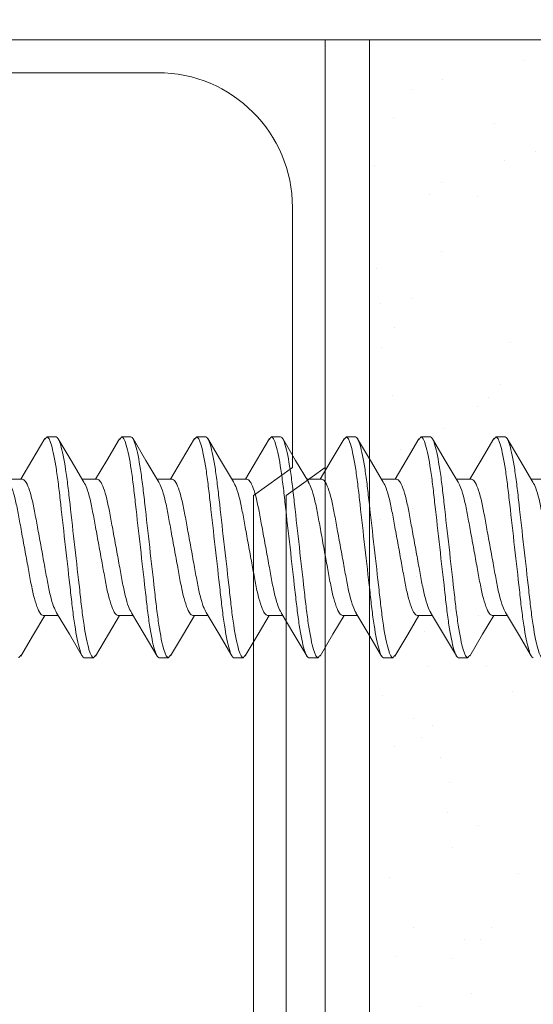
# Model space of a CAD drawing. Units: inches. Extents: x -1086 to 542, y -999 to 1258.
# Drawn here: x 234 to 235, y -82 to -81 of the extents above; entities that cross this region are included whole.
import ezdxf

# ---------------------------------------------------------------- set-up
doc = ezdxf.new("R2010")
doc.units = ezdxf.units.IN
doc.header["$MEASUREMENT"] = 0
doc.layers.add('G-Anno-Dims-0001', color=10, linetype='Continuous')

# ---------------------------------------------------------------- blocks, each defined once
blk = doc.blocks.new('*U533')
at = {"color": 7, "lineweight": 5}
blk.add_lwpolyline([(37998.10595, -3525.67306), (37995.60589, -3525.67306)], dxfattribs=at)
blk = doc.blocks.new('*U249')
at = {"color": 1, "lineweight": 5}
for p, q in [((37729.22661, -3527.36177), (37729.22661, -3529.43886)), ((37729.25093, -3527.36177), (37729.25093, -3529.43886)), ((37729.22661, -3529.43886), (37729.25559, -3529.45958)), ((37729.25093, -3529.43886), (37729.27991, -3529.45958)), ((37729.25559, -3529.45958), (37729.25559, -3529.6527)), ((37729.27991, -3529.45958), (37729.27991, -3529.77701)), ((37729.15559, -3529.7527), (37728.36832, -3529.7527)), ((37729.27991, -3529.77701), (37728.244, -3529.77701))]:
    blk.add_line(p, q, dxfattribs=at)
blk.add_arc((37729.15559, -3529.6527), 0.1, 270, 0, dxfattribs=at)
blk = doc.blocks.new('$RECOVER_170425110602-0')
at = {"color": 4, "lineweight": 0}
for p, q in [((98.58418, 5.43241), (98.59108, 5.43241)), ((98.63974, 5.43241), (98.64664, 5.43241)), ((98.6953, 5.43241), (98.7022, 5.43241)), ((98.75086, 5.43241), (98.75776, 5.43241)), ((98.80642, 5.43241), (98.81332, 5.43241)), ((98.86198, 5.43241), (98.86888, 5.43241)), ((98.91754, 5.43241), (98.92444, 5.43241)), ((98.56608, 5.40106), (98.55485, 5.40106)), ((98.62164, 5.40106), (98.61041, 5.40106)), ((98.6772, 5.40106), (98.66597, 5.40106)), ((98.73276, 5.40106), (98.72152, 5.40106)), ((98.78832, 5.40106), (98.77709, 5.40106)), ((98.84388, 5.40106), (98.83265, 5.40106)), ((98.89944, 5.40106), (98.88821, 5.40106)), ((98.955, 5.40106), (98.94377, 5.40106)), ((98.5814, 5.29976), (98.59264, 5.29976)), ((98.63696, 5.29976), (98.6482, 5.29976)), ((98.69252, 5.29976), (98.70376, 5.29976)), ((98.74808, 5.29976), (98.75932, 5.29976)), ((98.80364, 5.29976), (98.81488, 5.29976)), ((98.8592, 5.29976), (98.87044, 5.29976)), ((98.91476, 5.29976), (98.926, 5.29976)), ((98.61886, 5.26841), (98.61196, 5.26841)), ((98.67442, 5.26841), (98.66752, 5.26841)), ((98.72998, 5.26841), (98.72308, 5.26841)), ((98.78554, 5.26841), (98.77864, 5.26841)), ((98.8411, 5.26841), (98.8342, 5.26841)), ((98.89666, 5.26841), (98.88976, 5.26841))]:
    blk.add_line(p, q, dxfattribs=at)
at = {"color": 4, "lineweight": 0, "flags": 128}
for points in [[(98.58268, 5.4311), (98.57313, 5.41489), (98.56486, 5.40106)], [(98.61176, 5.3988), (98.60218, 5.41482), (98.59261, 5.43105)], [(98.6382, 5.43103), (98.62865, 5.41482), (98.62042, 5.40106)], [(98.66726, 5.3989), (98.65769, 5.4149), (98.64815, 5.4311)], [(98.6938, 5.43109), (98.68427, 5.41493), (98.67598, 5.40106)], [(98.7227, 5.39908), (98.71317, 5.41504), (98.70365, 5.43119)], [(98.74938, 5.43113), (98.73986, 5.41497), (98.73154, 5.40106)], [(98.77833, 5.39897), (98.7688, 5.41493), (98.75927, 5.43109)], [(98.8049, 5.43106), (98.79533, 5.41483), (98.7871, 5.40106)], [(98.83397, 5.39884), (98.82441, 5.41483), (98.81486, 5.43103)], [(98.86045, 5.43105), (98.85091, 5.41486), (98.84266, 5.40106)], [(98.88956, 5.3988), (98.87998, 5.41482), (98.87041, 5.43105)], [(98.91609, 5.43117), (98.90657, 5.41503), (98.89822, 5.40106)], [(98.94506, 5.3989), (98.93549, 5.4149), (98.92595, 5.4311)], [(98.59142, 5.30181), (98.60095, 5.28585), (98.61048, 5.26969)], [(98.64694, 5.30187), (98.65649, 5.28589), (98.66603, 5.26971)], [(98.70241, 5.30201), (98.71199, 5.286), (98.72155, 5.26977)], [(98.75804, 5.30189), (98.76759, 5.28592), (98.77712, 5.26975)], [(98.81369, 5.30176), (98.82323, 5.28579), (98.83275, 5.26964)], [(98.86911, 5.30199), (98.87868, 5.28597), (98.88825, 5.26974)], [(98.92468, 5.30197), (98.93424, 5.28598), (98.94378, 5.26978)], [(98.56475, 5.26962), (98.57427, 5.28577), (98.58262, 5.29976)], [(98.62037, 5.26972), (98.6299, 5.28588), (98.63819, 5.29976)], [(98.67596, 5.26978), (98.68551, 5.28598), (98.69375, 5.29976)], [(98.73151, 5.26976), (98.74108, 5.28599), (98.74931, 5.29976)], [(98.78705, 5.26972), (98.79659, 5.28592), (98.80487, 5.29976)], [(98.84255, 5.26962), (98.85207, 5.28577), (98.86042, 5.29976)], [(98.89817, 5.26972), (98.9077, 5.28588), (98.91599, 5.29976)]]:
    blk.add_lwpolyline(points, dxfattribs=at)
at = {"color": 4, "lineweight": 0}
for points in [[(98.58264, 5.43051), (98.58418, 5.43241)], [(98.63817, 5.43047), (98.63974, 5.43241)], [(98.69376, 5.43051), (98.6953, 5.43241)], [(98.74935, 5.43054), (98.75086, 5.43241)], [(98.80486, 5.43049), (98.80642, 5.43241)], [(98.86042, 5.43048), (98.86198, 5.43241)], [(98.91605, 5.43057), (98.91754, 5.43241)], [(98.5633, 5.26841), (98.56478, 5.27023)], [(98.61886, 5.26841), (98.6204, 5.2703)], [(98.67442, 5.26841), (98.676, 5.27034)], [(98.72998, 5.26841), (98.73155, 5.27033)], [(98.78554, 5.26841), (98.78708, 5.2703)], [(98.8411, 5.26841), (98.84258, 5.27023)], [(98.89666, 5.26841), (98.8982, 5.2703)]]:
    blk.add_open_spline(points, degree=1, dxfattribs=at)
for points, knots in [([(98.58418, 5.43241), (98.58519, 5.43241), (98.58635, 5.43041), (98.5888, 5.4221), (98.59008, 5.41579), (98.59184, 5.40429), (98.5924, 5.40013), (98.59346, 5.39146), (98.59395, 5.38696), (98.5956, 5.37235), (98.59683, 5.36139), (98.59931, 5.33942), (98.60055, 5.32847), (98.6022, 5.31386), (98.60269, 5.30935), (98.60374, 5.30068), (98.60431, 5.29652), (98.60607, 5.28502), (98.60734, 5.27872), (98.60979, 5.2704), (98.61096, 5.26841), (98.61196, 5.26841)], [0, 0, 0, 0, 0.125, 0.125, 0.25, 0.25, 0.3125, 0.3125, 0.375, 0.375, 0.5, 0.5, 0.625, 0.625, 0.6875, 0.6875, 0.75, 0.75, 0.875, 0.875, 1, 1, 1, 1]), ([(98.59108, 5.43241), (98.59209, 5.43241), (98.59325, 5.43041), (98.5957, 5.4221), (98.59698, 5.41579), (98.59874, 5.40429), (98.5993, 5.40013), (98.60036, 5.39146), (98.60085, 5.38696), (98.6025, 5.37235), (98.60373, 5.36139), (98.60621, 5.33942), (98.60745, 5.32847), (98.6091, 5.31386), (98.60959, 5.30935), (98.61064, 5.30068), (98.61121, 5.29652), (98.61297, 5.28502), (98.61424, 5.27872), (98.61669, 5.2704), (98.61786, 5.26841), (98.61886, 5.26841)], [0, 0, 0, 0, 0.125, 0.125, 0.25, 0.25, 0.3125, 0.3125, 0.375, 0.375, 0.5, 0.5, 0.625, 0.625, 0.6875, 0.6875, 0.75, 0.75, 0.875, 0.875, 1, 1, 1, 1]), ([(98.63974, 5.43241), (98.64075, 5.43241), (98.64191, 5.43041), (98.64436, 5.4221), (98.64564, 5.41579), (98.6474, 5.40429), (98.64796, 5.40013), (98.64902, 5.39146), (98.64951, 5.38696), (98.65116, 5.37235), (98.65239, 5.36139), (98.65487, 5.33942), (98.65611, 5.32847), (98.65776, 5.31386), (98.65825, 5.30935), (98.6593, 5.30068), (98.65987, 5.29652), (98.66163, 5.28502), (98.6629, 5.27872), (98.66535, 5.2704), (98.66652, 5.26841), (98.66752, 5.26841)], [0, 0, 0, 0, 0.125, 0.125, 0.25, 0.25, 0.3125, 0.3125, 0.375, 0.375, 0.5, 0.5, 0.625, 0.625, 0.6875, 0.6875, 0.75, 0.75, 0.875, 0.875, 1, 1, 1, 1]), ([(98.64664, 5.43241), (98.64765, 5.43241), (98.64881, 5.43041), (98.65126, 5.4221), (98.65254, 5.41579), (98.6543, 5.40429), (98.65486, 5.40013), (98.65592, 5.39146), (98.65641, 5.38696), (98.65806, 5.37235), (98.65929, 5.36139), (98.66177, 5.33942), (98.66301, 5.32847), (98.66466, 5.31386), (98.66515, 5.30935), (98.6662, 5.30068), (98.66677, 5.29652), (98.66853, 5.28502), (98.6698, 5.27872), (98.67225, 5.2704), (98.67342, 5.26841), (98.67442, 5.26841)], [0, 0, 0, 0, 0.125, 0.125, 0.25, 0.25, 0.3125, 0.3125, 0.375, 0.375, 0.5, 0.5, 0.625, 0.625, 0.6875, 0.6875, 0.75, 0.75, 0.875, 0.875, 1, 1, 1, 1]), ([(98.6953, 5.43241), (98.69631, 5.43241), (98.69747, 5.43041), (98.69992, 5.4221), (98.7012, 5.41579), (98.70296, 5.40429), (98.70352, 5.40013), (98.70458, 5.39146), (98.70507, 5.38696), (98.70672, 5.37235), (98.70795, 5.36139), (98.71043, 5.33942), (98.71167, 5.32847), (98.71332, 5.31386), (98.71381, 5.30935), (98.71486, 5.30068), (98.71543, 5.29652), (98.71719, 5.28502), (98.71846, 5.27872), (98.72091, 5.2704), (98.72208, 5.26841), (98.72308, 5.26841)], [0, 0, 0, 0, 0.125, 0.125, 0.25, 0.25, 0.3125, 0.3125, 0.375, 0.375, 0.5, 0.5, 0.625, 0.625, 0.6875, 0.6875, 0.75, 0.75, 0.875, 0.875, 1, 1, 1, 1]), ([(98.7022, 5.43241), (98.70321, 5.43241), (98.70437, 5.43041), (98.70682, 5.4221), (98.7081, 5.41579), (98.70986, 5.40429), (98.71042, 5.40013), (98.71148, 5.39146), (98.71197, 5.38696), (98.71362, 5.37235), (98.71485, 5.36139), (98.71733, 5.33942), (98.71857, 5.32847), (98.72022, 5.31386), (98.72071, 5.30935), (98.72176, 5.30068), (98.72233, 5.29652), (98.72409, 5.28502), (98.72536, 5.27872), (98.72781, 5.2704), (98.72898, 5.26841), (98.72998, 5.26841)], [0, 0, 0, 0, 0.125, 0.125, 0.25, 0.25, 0.3125, 0.3125, 0.375, 0.375, 0.5, 0.5, 0.625, 0.625, 0.6875, 0.6875, 0.75, 0.75, 0.875, 0.875, 1, 1, 1, 1]), ([(98.75086, 5.43241), (98.75187, 5.43241), (98.75303, 5.43041), (98.75548, 5.4221), (98.75676, 5.41579), (98.75852, 5.40429), (98.75908, 5.40013), (98.76014, 5.39146), (98.76063, 5.38696), (98.76228, 5.37235), (98.76351, 5.36139), (98.76599, 5.33942), (98.76723, 5.32847), (98.76888, 5.31386), (98.76937, 5.30935), (98.77042, 5.30068), (98.77099, 5.29652), (98.77275, 5.28502), (98.77402, 5.27872), (98.77647, 5.2704), (98.77764, 5.26841), (98.77864, 5.26841)], [0, 0, 0, 0, 0.125, 0.125, 0.25, 0.25, 0.3125, 0.3125, 0.375, 0.375, 0.5, 0.5, 0.625, 0.625, 0.6875, 0.6875, 0.75, 0.75, 0.875, 0.875, 1, 1, 1, 1]), ([(98.75776, 5.43241), (98.75877, 5.43241), (98.75993, 5.43041), (98.76238, 5.4221), (98.76366, 5.41579), (98.76542, 5.40429), (98.76598, 5.40013), (98.76704, 5.39146), (98.76753, 5.38696), (98.76918, 5.37235), (98.77041, 5.36139), (98.77289, 5.33942), (98.77413, 5.32847), (98.77578, 5.31386), (98.77627, 5.30935), (98.77732, 5.30068), (98.77789, 5.29652), (98.77965, 5.28502), (98.78092, 5.27872), (98.78337, 5.2704), (98.78454, 5.26841), (98.78554, 5.26841)], [0, 0, 0, 0, 0.125, 0.125, 0.25, 0.25, 0.3125, 0.3125, 0.375, 0.375, 0.5, 0.5, 0.625, 0.625, 0.6875, 0.6875, 0.75, 0.75, 0.875, 0.875, 1, 1, 1, 1]), ([(98.80642, 5.43241), (98.80743, 5.43241), (98.80859, 5.43041), (98.81104, 5.4221), (98.81232, 5.41579), (98.81408, 5.40429), (98.81464, 5.40013), (98.8157, 5.39146), (98.81619, 5.38696), (98.81784, 5.37235), (98.81907, 5.36139), (98.82155, 5.33942), (98.82279, 5.32847), (98.82444, 5.31386), (98.82493, 5.30935), (98.82598, 5.30068), (98.82655, 5.29652), (98.82831, 5.28502), (98.82958, 5.27872), (98.83203, 5.2704), (98.8332, 5.26841), (98.8342, 5.26841)], [0, 0, 0, 0, 0.125, 0.125, 0.25, 0.25, 0.3125, 0.3125, 0.375, 0.375, 0.5, 0.5, 0.625, 0.625, 0.6875, 0.6875, 0.75, 0.75, 0.875, 0.875, 1, 1, 1, 1]), ([(98.81332, 5.43241), (98.81433, 5.43241), (98.81549, 5.43041), (98.81794, 5.4221), (98.81922, 5.41579), (98.82098, 5.40429), (98.82154, 5.40013), (98.8226, 5.39146), (98.82309, 5.38696), (98.82474, 5.37235), (98.82597, 5.36139), (98.82845, 5.33942), (98.82969, 5.32847), (98.83134, 5.31386), (98.83183, 5.30935), (98.83288, 5.30068), (98.83345, 5.29652), (98.83521, 5.28502), (98.83648, 5.27872), (98.83893, 5.2704), (98.8401, 5.26841), (98.8411, 5.26841)], [0, 0, 0, 0, 0.125, 0.125, 0.25, 0.25, 0.3125, 0.3125, 0.375, 0.375, 0.5, 0.5, 0.625, 0.625, 0.6875, 0.6875, 0.75, 0.75, 0.875, 0.875, 1, 1, 1, 1]), ([(98.86198, 5.43241), (98.86299, 5.43241), (98.86415, 5.43041), (98.8666, 5.4221), (98.86788, 5.41579), (98.86964, 5.40429), (98.8702, 5.40013), (98.87126, 5.39146), (98.87175, 5.38696), (98.8734, 5.37235), (98.87463, 5.36139), (98.87711, 5.33942), (98.87835, 5.32847), (98.88, 5.31386), (98.88049, 5.30935), (98.88154, 5.30068), (98.88211, 5.29652), (98.88387, 5.28502), (98.88514, 5.27872), (98.88759, 5.2704), (98.88876, 5.26841), (98.88976, 5.26841)], [0, 0, 0, 0, 0.125, 0.125, 0.25, 0.25, 0.3125, 0.3125, 0.375, 0.375, 0.5, 0.5, 0.625, 0.625, 0.6875, 0.6875, 0.75, 0.75, 0.875, 0.875, 1, 1, 1, 1]), ([(98.86888, 5.43241), (98.86989, 5.43241), (98.87105, 5.43041), (98.8735, 5.4221), (98.87478, 5.41579), (98.87654, 5.40429), (98.8771, 5.40013), (98.87816, 5.39146), (98.87865, 5.38696), (98.8803, 5.37235), (98.88153, 5.36139), (98.88401, 5.33942), (98.88525, 5.32847), (98.8869, 5.31386), (98.88739, 5.30935), (98.88844, 5.30068), (98.88901, 5.29652), (98.89077, 5.28502), (98.89204, 5.27872), (98.89449, 5.2704), (98.89566, 5.26841), (98.89666, 5.26841)], [0, 0, 0, 0, 0.125, 0.125, 0.25, 0.25, 0.3125, 0.3125, 0.375, 0.375, 0.5, 0.5, 0.625, 0.625, 0.6875, 0.6875, 0.75, 0.75, 0.875, 0.875, 1, 1, 1, 1]), ([(98.91754, 5.43241), (98.91855, 5.43241), (98.91971, 5.43041), (98.92216, 5.4221), (98.92344, 5.41579), (98.9252, 5.40429), (98.92576, 5.40013), (98.92682, 5.39146), (98.92731, 5.38696), (98.92896, 5.37235), (98.93019, 5.36139), (98.93267, 5.33942), (98.93391, 5.32847), (98.93556, 5.31386), (98.93605, 5.30935), (98.9371, 5.30068), (98.93767, 5.29652), (98.93943, 5.28502), (98.9407, 5.27872), (98.94315, 5.2704), (98.94432, 5.26841), (98.94532, 5.26841)], [0, 0, 0, 0, 0.125, 0.125, 0.25, 0.25, 0.3125, 0.3125, 0.375, 0.375, 0.5, 0.5, 0.625, 0.625, 0.6875, 0.6875, 0.75, 0.75, 0.875, 0.875, 1, 1, 1, 1]), ([(98.92444, 5.43241), (98.92545, 5.43241), (98.92661, 5.43041), (98.92906, 5.4221), (98.93034, 5.41579), (98.9321, 5.40429), (98.93266, 5.40013), (98.93372, 5.39146), (98.93421, 5.38696), (98.93586, 5.37235), (98.93709, 5.36139), (98.93957, 5.33942), (98.94081, 5.32847), (98.94246, 5.31386), (98.94295, 5.30935), (98.944, 5.30068), (98.94457, 5.29652), (98.94633, 5.28502), (98.9476, 5.27872), (98.95005, 5.2704), (98.95122, 5.26841), (98.95222, 5.26841)], [0, 0, 0, 0, 0.125, 0.125, 0.25, 0.25, 0.3125, 0.3125, 0.375, 0.375, 0.5, 0.5, 0.625, 0.625, 0.6875, 0.6875, 0.75, 0.75, 0.875, 0.875, 1, 1, 1, 1]), ([(98.55613, 5.39874), (98.55683, 5.39744), (98.55835, 5.39464), (98.56071, 5.38653), (98.56288, 5.37603), (98.56506, 5.36373), (98.56751, 5.35041), (98.56996, 5.33708), (98.57214, 5.3248), (98.57432, 5.31422), (98.57677, 5.30607), (98.57922, 5.30075), (98.58069, 5.30008), (98.5814, 5.29976)], [0, 0, 0, 0, 0.0816628, 0.1751853, 0.2653303, 0.3554752, 0.4489977, 0.5425202, 0.6326651, 0.7228101, 0.8163326, 0.9098551, 1, 1, 1, 1]), ([(98.59147, 5.30185), (98.59073, 5.30322), (98.58918, 5.30607), (98.58678, 5.31427), (98.5846, 5.32479), (98.58242, 5.33709), (98.57997, 5.35041), (98.57752, 5.36373), (98.57534, 5.37601), (98.57316, 5.3866), (98.57071, 5.39475), (98.56826, 5.40007), (98.5668, 5.40073), (98.56608, 5.40106)], [0, 0, 0, 0, 0.085364, 0.178509, 0.268291, 0.358072, 0.451218, 0.544364, 0.634145, 0.723927, 0.817073, 0.910218, 1, 1, 1, 1]), ([(98.61171, 5.39869), (98.61241, 5.3974), (98.61392, 5.39461), (98.61627, 5.38653), (98.61844, 5.37603), (98.62062, 5.36373), (98.62307, 5.35041), (98.62552, 5.33708), (98.6277, 5.3248), (98.62988, 5.31422), (98.63233, 5.30607), (98.63478, 5.30075), (98.63625, 5.30008), (98.63696, 5.29976)], [0, 0, 0, 0, 0.080816, 0.174425, 0.264653, 0.354881, 0.44849, 0.542098, 0.632326, 0.722555, 0.816163, 0.909772, 1, 1, 1, 1]), ([(98.64699, 5.30193), (98.64626, 5.30328), (98.64472, 5.30611), (98.64234, 5.31428), (98.64016, 5.32479), (98.63798, 5.33709), (98.63553, 5.35041), (98.63308, 5.36373), (98.6309, 5.37601), (98.62872, 5.3866), (98.62627, 5.39475), (98.62382, 5.40007), (98.62236, 5.40073), (98.62164, 5.40106)], [0, 0, 0, 0, 0.084019, 0.177302, 0.267216, 0.357129, 0.450412, 0.543694, 0.633608, 0.723521, 0.816804, 0.910086, 1, 1, 1, 1]), ([(98.66721, 5.39882), (98.66793, 5.39749), (98.66945, 5.39467), (98.67183, 5.38654), (98.674, 5.37603), (98.67618, 5.36373), (98.67863, 5.35041), (98.68108, 5.33708), (98.68326, 5.3248), (98.68544, 5.31422), (98.68789, 5.30607), (98.69034, 5.30075), (98.69181, 5.30008), (98.69252, 5.29976)], [0, 0, 0, 0, 0.082935, 0.176328, 0.266348, 0.356368, 0.449761, 0.543154, 0.633174, 0.723194, 0.816587, 0.90998, 1, 1, 1, 1]), ([(98.70246, 5.30213), (98.70176, 5.30342), (98.70025, 5.3062), (98.6979, 5.31428), (98.69572, 5.32479), (98.69354, 5.33709), (98.69109, 5.35041), (98.68864, 5.36373), (98.68646, 5.37601), (98.68428, 5.3866), (98.68183, 5.39475), (98.67938, 5.40007), (98.67792, 5.40073), (98.6772, 5.40106)], [0, 0, 0, 0, 0.080759, 0.174374, 0.264607, 0.354841, 0.448456, 0.54207, 0.632304, 0.722537, 0.816152, 0.909766, 1, 1, 1, 1]), ([(98.72265, 5.39906), (98.72341, 5.39767), (98.72498, 5.39479), (98.72739, 5.38654), (98.72956, 5.37603), (98.73174, 5.36373), (98.73419, 5.35041), (98.73664, 5.33708), (98.73882, 5.3248), (98.741, 5.31422), (98.74345, 5.30607), (98.7459, 5.30075), (98.74737, 5.30008), (98.74808, 5.29976)], [0, 0, 0, 0, 0.087028, 0.180004, 0.269622, 0.35924, 0.452217, 0.545193, 0.634811, 0.724429, 0.817405, 0.910382, 1, 1, 1, 1]), ([(98.75809, 5.30197), (98.75737, 5.3033), (98.75584, 5.30613), (98.75346, 5.31428), (98.75128, 5.32479), (98.7491, 5.33709), (98.74665, 5.35041), (98.7442, 5.36373), (98.74202, 5.37601), (98.73984, 5.3866), (98.73739, 5.39475), (98.73494, 5.40007), (98.73348, 5.40073), (98.73276, 5.40106)], [0, 0, 0, 0, 0.0834073, 0.1767521, 0.2667259, 0.3566995, 0.4500444, 0.5433892, 0.6333629, 0.7233366, 0.8166815, 0.9100263, 1, 1, 1, 1]), ([(98.77829, 5.39891), (98.77902, 5.39756), (98.78056, 5.39472), (98.78295, 5.38654), (98.78512, 5.37603), (98.7873, 5.36373), (98.78975, 5.35041), (98.7922, 5.33708), (98.79438, 5.3248), (98.79656, 5.31422), (98.79901, 5.30607), (98.80146, 5.30075), (98.80293, 5.30008), (98.80364, 5.29976)], [0, 0, 0, 0, 0.084449, 0.177688, 0.267559, 0.357431, 0.45067, 0.543908, 0.63378, 0.723651, 0.81689, 0.910129, 1, 1, 1, 1]), ([(98.81374, 5.30178), (98.81299, 5.30316), (98.81143, 5.30604), (98.80902, 5.31427), (98.80684, 5.32479), (98.80466, 5.33709), (98.80221, 5.35041), (98.79976, 5.36373), (98.79758, 5.37601), (98.7954, 5.3866), (98.79295, 5.39475), (98.7905, 5.40007), (98.78904, 5.40073), (98.78832, 5.40106)], [0, 0, 0, 0, 0.0865649, 0.1795882, 0.2692519, 0.3589157, 0.451939, 0.5449622, 0.634626, 0.7242897, 0.817313, 0.9103362, 1, 1, 1, 1]), ([(98.83393, 5.39874), (98.83463, 5.39744), (98.83615, 5.39464), (98.83851, 5.38653), (98.84068, 5.37603), (98.84286, 5.36373), (98.84531, 5.35041), (98.84776, 5.33708), (98.84994, 5.3248), (98.85212, 5.31422), (98.85457, 5.30607), (98.85702, 5.30075), (98.85849, 5.30008), (98.8592, 5.29976)], [0, 0, 0, 0, 0.081661, 0.175183, 0.265329, 0.355474, 0.448996, 0.542519, 0.632664, 0.722809, 0.816332, 0.909855, 1, 1, 1, 1]), ([(98.86915, 5.30209), (98.86845, 5.30339), (98.86694, 5.30619), (98.86458, 5.31428), (98.8624, 5.32479), (98.86022, 5.33709), (98.85777, 5.35041), (98.85532, 5.36373), (98.85314, 5.37601), (98.85096, 5.3866), (98.84851, 5.39475), (98.84606, 5.40007), (98.8446, 5.40073), (98.84388, 5.40106)], [0, 0, 0, 0, 0.081379, 0.174931, 0.265104, 0.355276, 0.448828, 0.542379, 0.632552, 0.722725, 0.816276, 0.909827, 1, 1, 1, 1]), ([(98.88951, 5.39869), (98.89021, 5.3974), (98.89172, 5.39461), (98.89407, 5.38653), (98.89624, 5.37603), (98.89842, 5.36373), (98.90087, 5.35041), (98.90332, 5.33708), (98.9055, 5.3248), (98.90768, 5.31422), (98.91013, 5.30607), (98.91258, 5.30075), (98.91405, 5.30008), (98.91476, 5.29976)], [0, 0, 0, 0, 0.080817, 0.174425, 0.264653, 0.354881, 0.44849, 0.542099, 0.632327, 0.722555, 0.816163, 0.909772, 1, 1, 1, 1]), ([(98.92472, 5.30207), (98.92402, 5.30338), (98.9225, 5.30618), (98.92014, 5.31428), (98.91796, 5.32479), (98.91578, 5.33709), (98.91333, 5.35041), (98.91088, 5.36373), (98.9087, 5.37601), (98.90652, 5.3866), (98.90407, 5.39475), (98.90162, 5.40007), (98.90016, 5.40073), (98.89944, 5.40106)], [0, 0, 0, 0, 0.081719, 0.175236, 0.265375, 0.355515, 0.449031, 0.542548, 0.632688, 0.722827, 0.816344, 0.909861, 1, 1, 1, 1]), ([(98.94501, 5.39882), (98.94573, 5.39749), (98.94725, 5.39467), (98.94963, 5.38654), (98.9518, 5.37603), (98.95398, 5.36373), (98.95643, 5.35041), (98.95888, 5.33708), (98.96106, 5.3248), (98.96324, 5.31422), (98.96569, 5.30607), (98.96814, 5.30075), (98.96961, 5.30008), (98.97032, 5.29976)], [0, 0, 0, 0, 0.082939, 0.176331, 0.266351, 0.356371, 0.449763, 0.543156, 0.633175, 0.723195, 0.816588, 0.90998, 1, 1, 1, 1])]:
    blk.add_open_spline(points, degree=3, knots=knots, dxfattribs=at)
blk = doc.blocks.new('*U531')
at = {"lineweight": 18}
h = blk.add_hatch(dxfattribs=at)
h.set_pattern_fill('AR-SAND', color=251, scale=0.05, style=0)
h.set_pattern_definition([(37.5, (0, 0), (-0.0031496679, 0.09634118845), [0, -0.076, 0, -0.085, 0, -0.08125]), (7.5, (0, 0), (0.08848883526, 0.14110730326), [0, -0.041, 0, -0.0685, 0, -0.02625]), (327.5, (-0.0615, 0), (0.15570709309, 0.00028295268), [0, -0.025, 0, -0.09, 0, -0.1175]), (317.5, (-0.0615, 0), (0.15030633023, 0.04388377825), [0, -0.0125, 0, -0.059, 0, -0.0675])])
h.paths.add_polyline_path([(37995.34762, -3525.70606), (37995.34762, -3526.13689), (37998.10595, -3526.13689), (37998.10595, -3525.70606)])
at = {"color": 7, "lineweight": 5}
blk.add_line((37998.10595, -3526.13689), (37998.10595, -3525.67306), dxfattribs=at)
for points in [[(37998.10595, -3525.67306), (37995.34762, -3525.67306)], [(37998.10595, -3525.70606), (37995.34762, -3525.70606)]]:
    blk.add_lwpolyline(points, dxfattribs=at)

msp = doc.modelspace()

# ---------------------------------------------------------------- hatches: boundary and pattern name
h = msp.add_hatch()
h.set_pattern_fill('STEEL', color=252, scale=0.5, angle=90)
h.set_pattern_definition([(135, (-10.911126, 63.058753), (-0.044194174, -0.044194174), []), (135, (-10.942376, 63.058753), (-0.044194174, -0.044194174), [])])
edge = h.paths.add_edge_path()
edge.add_arc((234.88164, -80.70221), 1.4687, 283.51233, 286.9231, ccw=False)
edge.add_line((235.22481, -82.13025), (235.16866, -81.80234))
edge.add_line((235.16866, -81.80234), (234.95635, -81.80234))
edge.add_line((234.95635, -81.80234), (234.95585, -81.15284))
edge.add_arc((235.08085, -81.15284), 0.125, 90, 180, ccw=False)
edge.add_line((235.08085, -81.02784), (235.20635, -81.02784))
edge.add_arc((235.20635, -80.96534), 0.0625, 270, 360)
edge.add_line((235.26885, -80.96534), (235.26885, -80.49005))
edge.add_arc((235.33135, -80.49005), 0.0625, 135, 180, ccw=False)
edge.add_line((235.28716, -80.44585), (235.61294, -80.12007))
edge.add_line((235.61294, -80.12007), (235.53836, -80.04549))
edge.add_line((235.53836, -80.04549), (235.46378, -79.97091))
edge.add_line((235.46378, -79.97091), (235.138, -80.29669))
edge.add_arc((235.0938, -80.2525), 0.0625, 270, 315, ccw=False)
edge.add_line((235.0938, -80.315), (234.61851, -80.315))
edge.add_arc((234.61851, -80.3775), 0.0625, 90, 180)
edge.add_line((234.55601, -80.3775), (234.55601, -80.503))
edge.add_arc((234.43101, -80.503), 0.125, -90, 0, ccw=False)
edge.add_line((234.43101, -80.628), (233.78151, -80.6275))
edge.add_line((233.78151, -80.6275), (233.78151, -80.41519))
edge.add_line((233.78151, -80.41519), (233.4536, -80.35904))
edge.add_line((233.4536, -80.35904), (233.47654, -80.27469))
edge.add_arc((233.50649, -80.2838), 0.0313, 90, 163.0769, ccw=False)
edge.add_line((233.50649, -80.2525), (233.84351, -80.2525))
edge.add_line((233.84351, -80.2525), (233.84351, -80.5155))
edge.add_arc((233.89351, -80.5155), 0.05, 180, 270)
edge.add_line((233.89351, -80.5655), (234.43101, -80.5655))
edge.add_arc((234.43101, -80.503), 0.0625, 270, 360)
edge.add_line((234.49351, -80.503), (234.49351, -80.2525))
edge.add_line((234.49351, -80.2525), (235.09451, -80.2525))
edge.add_line((235.09451, -80.2525), (235.57798, -79.76903))
edge.add_arc((235.62182, -79.72519), 0.062, 45, 225, ccw=False)
edge.add_line((235.66566, -79.68135), (235.77208, -79.57493))
edge.add_line((235.77208, -79.57493), (235.82898, -79.63183))
edge.add_line((235.82898, -79.63183), (235.8205, -79.63183))
edge.add_line((235.8205, -79.63183), (235.8205, -79.64597))
edge.add_line((235.8205, -79.64597), (235.80635, -79.64597))
edge.add_line((235.80635, -79.64597), (235.80635, -79.66011))
edge.add_line((235.80635, -79.66011), (235.79221, -79.66011))
edge.add_line((235.79221, -79.66011), (235.79221, -79.67426))
edge.add_line((235.79221, -79.67426), (235.77807, -79.67426))
edge.add_line((235.77807, -79.67426), (235.77807, -79.6884))
edge.add_line((235.77807, -79.6884), (235.76393, -79.6884))
edge.add_line((235.76393, -79.6884), (235.76393, -79.70254))
edge.add_line((235.76393, -79.70254), (235.74979, -79.70254))
edge.add_line((235.74979, -79.70254), (235.74979, -79.71668))
edge.add_line((235.74979, -79.71668), (235.73564, -79.71668))
edge.add_line((235.73564, -79.71668), (235.73564, -79.73083))
edge.add_line((235.73564, -79.73083), (235.7215, -79.73083))
edge.add_line((235.7215, -79.73083), (235.7215, -79.74497))
edge.add_line((235.7215, -79.74497), (235.70736, -79.74497))
edge.add_line((235.70736, -79.74497), (235.70736, -79.75911))
edge.add_line((235.70736, -79.75911), (235.69322, -79.75911))
edge.add_line((235.69322, -79.75911), (235.69322, -79.77325))
edge.add_line((235.69322, -79.77325), (235.67908, -79.77325))
edge.add_line((235.67908, -79.77325), (235.67908, -79.78739))
edge.add_line((235.67908, -79.78739), (235.66493, -79.78739))
edge.add_line((235.66493, -79.78739), (235.66493, -79.80154))
edge.add_line((235.66493, -79.80154), (235.65079, -79.80154))
edge.add_line((235.65079, -79.80154), (235.65079, -79.81568))
edge.add_line((235.65079, -79.81568), (235.63665, -79.81568))
edge.add_line((235.63665, -79.81568), (235.63665, -79.82982))
edge.add_line((235.63665, -79.82982), (235.62251, -79.82982))
edge.add_line((235.62251, -79.82982), (235.62251, -79.84396))
edge.add_line((235.62251, -79.84396), (235.60836, -79.84396))
edge.add_line((235.60836, -79.84396), (235.60836, -79.8581))
edge.add_line((235.60836, -79.8581), (235.59422, -79.8581))
edge.add_line((235.59422, -79.8581), (235.59422, -79.87225))
edge.add_line((235.59422, -79.87225), (235.58008, -79.87225))
edge.add_line((235.58008, -79.87225), (235.58008, -79.88639))
edge.add_line((235.58008, -79.88639), (235.56594, -79.88639))
edge.add_line((235.56594, -79.88639), (235.56594, -79.90053))
edge.add_line((235.56594, -79.90053), (235.5518, -79.90053))
edge.add_line((235.5518, -79.90053), (235.5518, -79.91467))
edge.add_line((235.5518, -79.91467), (235.53765, -79.91467))
edge.add_line((235.53765, -79.91467), (235.53765, -79.92882))
edge.add_line((235.53765, -79.92882), (235.52351, -79.92882))
edge.add_line((235.52351, -79.92882), (235.52351, -79.94296))
edge.add_line((235.52351, -79.94296), (235.64089, -80.06034))
edge.add_line((235.64089, -80.06034), (235.65503, -80.06034))
edge.add_line((235.65503, -80.06034), (235.65503, -80.0462))
edge.add_line((235.65503, -80.0462), (235.66918, -80.0462))
edge.add_line((235.66918, -80.0462), (235.66918, -80.03205))
edge.add_line((235.66918, -80.03205), (235.68332, -80.03205))
edge.add_line((235.68332, -80.03205), (235.68332, -80.01791))
edge.add_line((235.68332, -80.01791), (235.69746, -80.01791))
edge.add_line((235.69746, -80.01791), (235.69746, -80.00377))
edge.add_line((235.69746, -80.00377), (235.7116, -80.00377))
edge.add_line((235.7116, -80.00377), (235.7116, -79.98963))
edge.add_line((235.7116, -79.98963), (235.72574, -79.98963))
edge.add_line((235.72574, -79.98963), (235.72574, -79.97548))
edge.add_line((235.72574, -79.97548), (235.73989, -79.97548))
edge.add_line((235.73989, -79.97548), (235.73989, -79.96134))
edge.add_line((235.73989, -79.96134), (235.75403, -79.96134))
edge.add_line((235.75403, -79.96134), (235.75403, -79.9472))
edge.add_line((235.75403, -79.9472), (235.76817, -79.9472))
edge.add_line((235.76817, -79.9472), (235.76817, -79.93306))
edge.add_line((235.76817, -79.93306), (235.78231, -79.93306))
edge.add_line((235.78231, -79.93306), (235.78231, -79.91892))
edge.add_line((235.78231, -79.91892), (235.79646, -79.91892))
edge.add_line((235.79646, -79.91892), (235.79646, -79.90477))
edge.add_line((235.79646, -79.90477), (235.8106, -79.90477))
edge.add_line((235.8106, -79.90477), (235.8106, -79.89063))
edge.add_line((235.8106, -79.89063), (235.82474, -79.89063))
edge.add_line((235.82474, -79.89063), (235.82474, -79.87649))
edge.add_line((235.82474, -79.87649), (235.83888, -79.87649))
edge.add_line((235.83888, -79.87649), (235.83888, -79.86235))
edge.add_line((235.83888, -79.86235), (235.85302, -79.86235))
edge.add_line((235.85302, -79.86235), (235.85302, -79.84821))
edge.add_line((235.85302, -79.84821), (235.86717, -79.84821))
edge.add_line((235.86717, -79.84821), (235.86717, -79.83406))
edge.add_line((235.86717, -79.83406), (235.88131, -79.83406))
edge.add_line((235.88131, -79.83406), (235.88131, -79.81992))
edge.add_line((235.88131, -79.81992), (235.89545, -79.81992))
edge.add_line((235.89545, -79.81992), (235.89545, -79.80578))
edge.add_line((235.89545, -79.80578), (235.90959, -79.80578))
edge.add_line((235.90959, -79.80578), (235.90959, -79.79164))
edge.add_line((235.90959, -79.79164), (235.92373, -79.79164))
edge.add_line((235.92373, -79.79164), (235.92373, -79.77749))
edge.add_line((235.92373, -79.77749), (235.93788, -79.77749))
edge.add_line((235.93788, -79.77749), (235.93788, -79.76335))
edge.add_line((235.93788, -79.76335), (235.95202, -79.76335))
edge.add_line((235.95202, -79.76335), (235.95202, -79.75487))
edge.add_line((235.95202, -79.75487), (236.00892, -79.81177))
edge.add_line((236.00892, -79.81177), (235.9025, -79.91819))
edge.add_arc((235.85866, -79.96203), 0.062, -135, 45, ccw=False)
edge.add_line((235.81482, -80.00587), (235.33135, -80.48934))
edge.add_line((235.33135, -80.48934), (235.33135, -81.09034))
edge.add_line((235.33135, -81.09034), (235.08085, -81.09034))
edge.add_arc((235.08085, -81.15284), 0.0625, 90, 180)
edge.add_line((235.01835, -81.15284), (235.01835, -81.69034))
edge.add_arc((235.06835, -81.69034), 0.05, 180, 270)
edge.add_line((235.06835, -81.74034), (235.33135, -81.74034))
edge.add_line((235.33135, -81.74034), (235.33135, -82.07736))
edge.add_arc((235.30005, -82.07736), 0.0313, -73.0769, 0, ccw=False)

# ---------------------------------------------------------------- block references
at = {"color": 5, "linetype": 'Continuous', "lineweight": 13, "xscale": -1, "rotation": 180}
msp.add_blockref('*U249', (-37494.78738, -3610.86858), dxfattribs=at)
at = {"lineweight": 5}
msp.add_blockref('$RECOVER_170425110602-0', (135.70171, -86.81868), dxfattribs=at)
at = {"layer": 'G-Anno-Dims-0001', "color": 6, "linetype": 'Continuous', "lineweight": 13}
for name, p, rotation in [('*U533', (38230.5623, -3606.76464), 179.9999999999999), ('*U531', (-3291.18054, -38079.19752), 89.99999999999991)]:
    msp.add_blockref(name, p, dxfattribs=dict(at, rotation=rotation))

doc.saveas('drawing.dxf')
